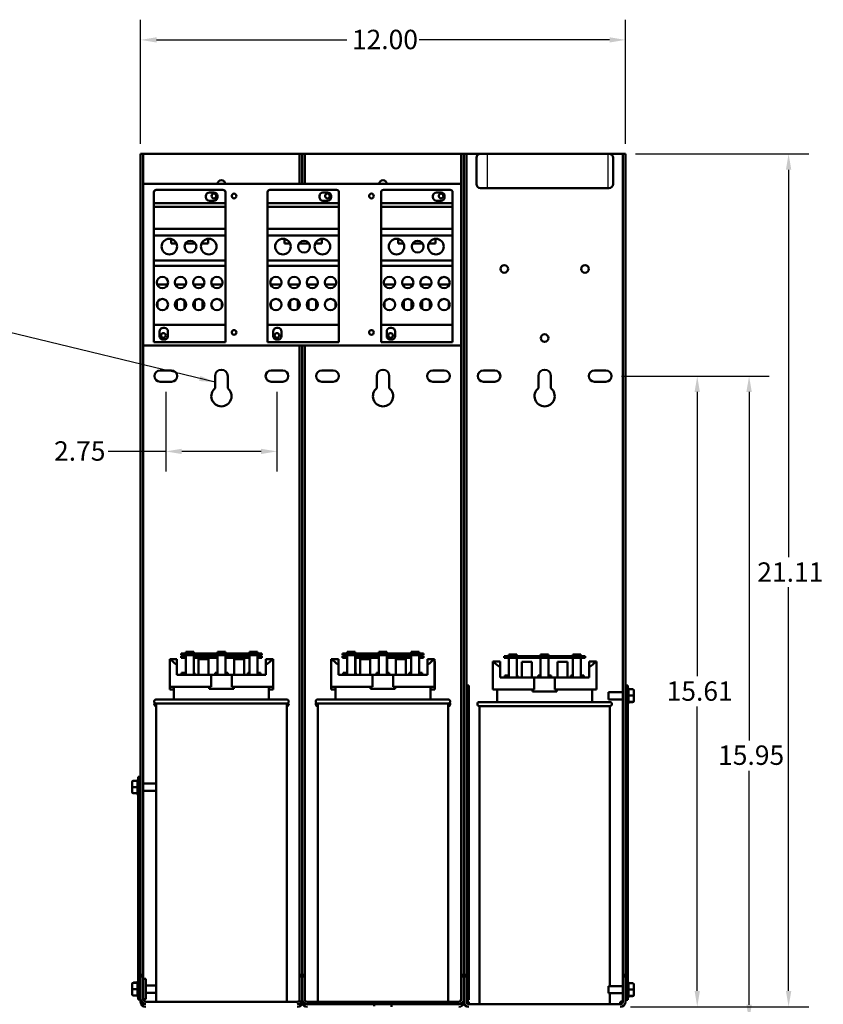
# Model space of a CAD drawing. Units: inches. Extents: x 2 to 86, y 1 to 67.
# Drawn here: x 25.8 to 45.7, y 14.1 to 38.4 of the extents above; entities that cross this region are included whole.
import ezdxf

# ---------------------------------------------------------------- set-up
doc = ezdxf.new("R2010")
doc.units = ezdxf.units.IN
doc.header["$LTSCALE"] = 4
doc.header["$MEASUREMENT"] = 0
for name, color, linetype, lineweight in [('Dimension (ANSI)', 7, 'Continuous', 25), ('Sketch Geometry (ANSI)', 7, 'Continuous', 25), ('Symbol (ANSI)', 7, 'Continuous', 25), ('Visible (ANSI)', 7, 'Continuous', 50)]:
    doc.layers.add(name, color=color, linetype=linetype, lineweight=lineweight)
doc.styles.add('Note Text (ANSI)', font='tahoma.ttf')
doc.dimstyles.new('Default (ANSI)', dxfattribs={"dimscale": 4, "dimtxt": 0.12, "dimasz": 0.098425, "dimexe": 0.125, "dimexo": 0.0625, "dimgap": 0.031496, "dimtad": 0, "dimtih": 1, "dimtoh": 1, "dimrnd": 1e-08, "dimzin": 0, "dimdsep": 46, "dimtxsty": 'Note Text (ANSI)', "dimcen": 0.09, "dimdle": 0.393701, "dimclrd": 256, "dimclre": 256, "dimclrt": 256, "dimadec": 0, "dimazin": 1, "dimtfac": 1, "dimtofl": 0, "dimtmove": 0, "dimatfit": 3, "dimfxl": 1, "dimtolj": 1, "dimtzin": 4, "dimlwd": -1, "dimlwe": -1, "dimarcsym": 0})
doc.dimstyles.new('Default (ANSI)$7', dxfattribs={"dimscale": 4, "dimtxt": 0.12, "dimasz": 0.098425, "dimexe": 0.125, "dimexo": 0.0625, "dimgap": 0.031496, "dimtad": 0, "dimtih": 1, "dimtoh": 1, "dimrnd": 1e-08, "dimzin": 0, "dimdsep": 46, "dimtxsty": 'Note Text (ANSI)', "dimcen": 0.09, "dimdle": 0.393701, "dimclrd": 256, "dimclre": 256, "dimclrt": 256, "dimadec": 0, "dimazin": 1, "dimtfac": 1, "dimtofl": 0, "dimtmove": 0, "dimatfit": 3, "dimfxl": 1, "dimtolj": 1, "dimtzin": 4, "dimlwd": -1, "dimlwe": -1, "dimarcsym": 0})

# ---------------------------------------------------------------- blocks, each defined once
blk = doc.blocks.new('*D26')
at = {"layer": 'Defpoints', "color": 0, "transparency": 16777216}
for p in [(40.771, 37.926), (28.771, 35.108), (40.771, 35.108)]:
    blk.add_point(p, dxfattribs=at)
at = {"layer": 'Dimension (ANSI)', "transparency": 16777216}
for p, q in [((28.771, 35.358), (28.771, 38.426)), ((40.771, 35.358), (40.771, 38.426)), ((29.164, 37.926), (33.874, 37.926)), ((40.377, 37.926), (35.668, 37.926))]:
    blk.add_line(p, q, dxfattribs=at)
for points in [[(29.164, 37.991), (29.164, 37.86), (28.771, 37.926)], [(40.377, 37.991), (40.377, 37.86), (40.771, 37.926)]]:
    blk.add_solid(points, dxfattribs=at)
at = {"layer": 'Dimension (ANSI)', "transparency": 16777216, "insert": (34, 38.176), "char_height": 0.48, "attachment_point": 1, "style": 'Note Text (ANSI)'}
blk.add_mtext('\\A1;12.00', dxfattribs=at)
blk = doc.blocks.new('*D27')
at = {"layer": 'Defpoints', "color": 0, "transparency": 16777216}
for p in [(29.396, 29.468), (32.146, 29.468), (32.146, 27.743)]:
    blk.add_point(p, dxfattribs=at)
at = {"layer": 'Dimension (ANSI)', "transparency": 16777216}
for p, q in [((29.396, 29.218), (29.396, 27.243)), ((32.146, 29.218), (32.146, 27.243)), ((29.396, 27.743), (27.965, 27.743)), ((31.752, 27.743), (29.789, 27.743))]:
    blk.add_line(p, q, dxfattribs=at)
for points in [[(29.789, 27.808), (29.789, 27.677), (29.396, 27.743)], [(31.752, 27.808), (31.752, 27.677), (32.146, 27.743)]]:
    blk.add_solid(points, dxfattribs=at)
at = {"layer": 'Dimension (ANSI)', "transparency": 16777216, "insert": (26.628, 27.993), "char_height": 0.48, "attachment_point": 1, "style": 'Note Text (ANSI)'}
blk.add_mtext('\\A1;2.75', dxfattribs=at)
blk = doc.blocks.new('*D28')
at = {"layer": 'Defpoints', "color": 0, "transparency": 16777216}
for p in [(40.427, 29.608), (40.644, 13.998), (42.549, 13.998)]:
    blk.add_point(p, dxfattribs=at)
at = {"layer": 'Dimension (ANSI)', "transparency": 16777216}
for p, q in [((40.677, 29.608), (43.049, 29.608)), ((42.549, 29.214), (42.549, 22.178)), ((42.549, 14.391), (42.549, 21.427)), ((40.894, 13.998), (43.049, 13.998))]:
    blk.add_line(p, q, dxfattribs=at)
for points in [[(42.483, 29.214), (42.614, 29.214), (42.549, 29.608)], [(42.483, 14.391), (42.614, 14.391), (42.549, 13.998)]]:
    blk.add_solid(points, dxfattribs=at)
at = {"layer": 'Dimension (ANSI)', "transparency": 16777216, "insert": (41.791, 22.052), "char_height": 0.48, "attachment_point": 1, "style": 'Note Text (ANSI)'}
blk.add_mtext('\\A1;15.61', dxfattribs=at)
blk = doc.blocks.new('*D29')
at = {"layer": 'Defpoints', "color": 0, "transparency": 16777216}
for p in [(40.427, 29.608), (43.832, 29.608), (39.006, 13.658)]:
    blk.add_point(p, dxfattribs=at)
at = {"layer": 'Dimension (ANSI)', "transparency": 16777216}
for p, q in [((40.677, 29.608), (44.332, 29.608)), ((43.832, 29.214), (43.832, 20.592)), ((43.832, 14.051), (43.832, 19.84)), ((39.256, 13.658), (44.332, 13.658))]:
    blk.add_line(p, q, dxfattribs=at)
for points in [[(43.766, 29.214), (43.898, 29.214), (43.832, 29.608)], [(43.766, 14.051), (43.898, 14.051), (43.832, 13.658)]]:
    blk.add_solid(points, dxfattribs=at)
at = {"layer": 'Dimension (ANSI)', "transparency": 16777216, "insert": (43.065, 20.466), "char_height": 0.48, "attachment_point": 1, "style": 'Note Text (ANSI)'}
blk.add_mtext('\\A1;15.95', dxfattribs=at)
blk = doc.blocks.new('*D30')
at = {"layer": 'Defpoints', "color": 0, "transparency": 16777216}
for p in [(40.771, 35.108), (40.644, 13.998), (44.81, 13.998)]:
    blk.add_point(p, dxfattribs=at)
at = {"layer": 'Dimension (ANSI)', "transparency": 16777216}
for p, q in [((41.021, 35.108), (45.31, 35.108)), ((44.81, 34.714), (44.81, 25.123)), ((44.81, 14.391), (44.81, 24.381)), ((40.894, 13.998), (45.31, 13.998))]:
    blk.add_line(p, q, dxfattribs=at)
for points in [[(44.744, 34.714), (44.876, 34.714), (44.81, 35.108)], [(44.744, 14.391), (44.876, 14.391), (44.81, 13.998)]]:
    blk.add_solid(points, dxfattribs=at)
at = {"layer": 'Dimension (ANSI)', "transparency": 16777216, "insert": (44.034, 24.997), "char_height": 0.48, "attachment_point": 1, "style": 'Note Text (ANSI)'}
blk.add_mtext('\\A1;21.11', dxfattribs=at)

msp = doc.modelspace()

# ---------------------------------------------------------------- linework, layer by layer
at = {"layer": 'Sketch Geometry (ANSI)'}
for p, q in [((37.357, 35.104), (40.338, 35.104)), ((37.357, 34.238), (37.357, 35.104)), ((40.338, 35.104), (40.338, 34.238)), ((40.338, 34.238), (37.357, 34.238))]:
    msp.add_line(p, q, dxfattribs=at)
at = {"layer": 'Visible (ANSI)'}
for p, q in [((28.771, 35.108), (28.834, 35.108)), ((28.771, 19.52), (28.771, 35.108)), ((28.834, 35.108), (28.834, 14.793)), ((28.898, 35.108), (28.834, 35.108)), ((32.644, 35.108), (28.898, 35.108)), ((32.707, 35.108), (32.644, 35.108)), ((32.707, 35.108), (32.771, 35.108)), ((32.707, 34.363), (32.707, 35.108)), ((32.771, 35.108), (32.771, 34.363)), ((32.771, 35.108), (32.834, 35.108)), ((32.771, 34.363), (32.771, 35.108)), ((32.834, 35.108), (32.834, 34.363)), ((32.898, 35.108), (32.834, 35.108)), ((36.644, 35.108), (32.898, 35.108)), ((36.707, 35.108), (36.644, 35.108)), ((36.707, 35.108), (36.771, 35.108)), ((36.707, 14.793), (36.707, 35.108)), ((36.771, 35.108), (36.771, 14.793)), ((36.771, 35.108), (36.834, 35.108)), ((36.771, 14.793), (36.771, 35.108)), ((36.834, 35.108), (36.834, 21.747)), ((36.898, 35.108), (36.834, 35.108)), ((37.184, 35.108), (36.898, 35.108)), ((37.184, 35.108), (40.364, 35.108)), ((40.644, 35.108), (40.364, 35.108)), ((40.707, 35.108), (40.644, 35.108)), ((40.707, 35.108), (40.771, 35.108)), ((40.707, 14.793), (40.707, 35.108)), ((40.771, 35.108), (40.771, 21.686)), ((37.084, 34.358), (37.084, 35.008)), ((40.464, 35.008), (40.464, 34.358)), ((28.961, 34.363), (28.834, 34.363)), ((28.961, 34.363), (36.58, 34.363)), ((36.707, 34.363), (36.58, 34.363)), ((29.099, 34.156), (29.099, 33.886)), ((30.809, 34.216), (29.159, 34.216)), ((30.474, 34.152), (30.584, 34.152)), ((30.869, 33.886), (30.869, 34.156)), ((31.911, 34.156), (31.911, 33.886)), ((33.621, 34.216), (31.971, 34.216)), ((33.285, 34.152), (33.396, 34.152)), ((33.681, 33.886), (33.681, 34.156)), ((34.722, 34.156), (34.722, 33.886)), ((36.432, 34.216), (34.782, 34.216)), ((36.097, 34.152), (36.207, 34.152)), ((36.492, 33.886), (36.492, 34.156)), ((40.364, 34.258), (37.184, 34.258)), ((29.099, 33.886), (29.099, 33.796)), ((30.869, 33.886), (29.099, 33.886)), ((30.385, 34.032), (30.385, 34.063)), ((30.584, 33.943), (30.474, 33.943)), ((30.673, 34.063), (30.673, 34.032)), ((30.869, 33.796), (30.869, 33.886)), ((31.911, 33.886), (31.911, 33.796)), ((33.681, 33.886), (31.911, 33.886)), ((33.196, 34.032), (33.196, 34.063)), ((33.396, 33.943), (33.285, 33.943)), ((33.485, 34.063), (33.485, 34.032)), ((33.681, 33.796), (33.681, 33.886)), ((34.722, 33.886), (34.722, 33.796)), ((36.492, 33.886), (34.722, 33.886)), ((36.008, 34.032), (36.008, 34.063)), ((36.207, 33.943), (36.097, 33.943)), ((36.296, 34.063), (36.296, 34.032)), ((36.492, 33.796), (36.492, 33.886)), ((29.099, 33.796), (29.099, 33.247)), ((30.869, 33.796), (29.099, 33.796)), ((30.869, 33.247), (30.869, 33.796)), ((31.911, 33.796), (31.911, 33.247)), ((33.681, 33.796), (31.911, 33.796)), ((33.681, 33.247), (33.681, 33.796)), ((34.722, 33.796), (34.722, 33.247)), ((36.492, 33.796), (34.722, 33.796)), ((36.492, 33.247), (36.492, 33.796)), ((29.099, 33.247), (29.099, 33.086)), ((30.869, 33.247), (29.099, 33.247)), ((30.869, 33.086), (30.869, 33.247)), ((31.911, 33.247), (31.911, 33.086)), ((33.681, 33.247), (31.911, 33.247)), ((33.681, 33.086), (33.681, 33.247)), ((34.722, 33.247), (34.722, 33.086)), ((36.492, 33.247), (34.722, 33.247)), ((36.492, 33.086), (36.492, 33.247)), ((29.099, 33.086), (29.099, 32.463)), ((30.869, 33.086), (29.099, 33.086)), ((29.524, 32.999), (29.524, 32.886)), ((30.445, 32.886), (30.445, 33.003)), ((30.869, 32.463), (30.869, 33.086)), ((31.911, 33.086), (31.911, 32.463)), ((33.681, 33.086), (31.911, 33.086)), ((32.335, 32.999), (32.335, 32.886)), ((33.256, 32.886), (33.256, 33.003)), ((33.681, 32.463), (33.681, 33.086)), ((34.722, 33.086), (34.722, 32.463)), ((36.492, 33.086), (34.722, 33.086)), ((35.147, 32.999), (35.147, 32.886)), ((36.068, 32.886), (36.068, 33.003)), ((36.492, 32.463), (36.492, 33.086)), ((29.524, 32.886), (29.659, 32.886)), ((29.879, 32.886), (30.13, 32.886)), ((30.281, 32.886), (30.445, 32.886)), ((32.335, 32.886), (32.47, 32.886)), ((32.691, 32.886), (32.941, 32.886)), ((33.092, 32.886), (33.256, 32.886)), ((35.147, 32.886), (35.282, 32.886)), ((35.502, 32.886), (35.753, 32.886)), ((35.904, 32.886), (36.068, 32.886)), ((29.099, 32.463), (29.099, 32.335)), ((30.869, 32.463), (29.099, 32.463)), ((30.869, 32.335), (30.869, 32.463)), ((31.911, 32.463), (31.911, 32.335)), ((33.681, 32.463), (31.911, 32.463)), ((33.681, 32.335), (33.681, 32.463)), ((34.722, 32.463), (34.722, 32.335)), ((36.492, 32.463), (34.722, 32.463)), ((36.492, 32.335), (36.492, 32.463)), ((29.099, 32.335), (29.099, 30.876)), ((30.869, 32.335), (29.099, 32.335)), ((30.869, 30.876), (30.869, 32.335)), ((31.911, 32.335), (31.911, 30.876)), ((33.681, 32.335), (31.911, 32.335)), ((33.681, 30.876), (33.681, 32.335)), ((34.722, 32.335), (34.722, 30.876)), ((36.492, 32.335), (34.722, 32.335)), ((36.492, 30.876), (36.492, 32.335)), ((29.187, 31.876), (29.441, 31.876)), ((29.187, 31.854), (29.187, 31.876)), ((29.627, 31.876), (29.891, 31.876)), ((29.664, 31.819), (29.664, 31.876)), ((29.854, 31.819), (29.854, 31.876)), ((30.077, 31.876), (30.341, 31.876)), ((30.114, 31.82), (30.114, 31.876)), ((30.304, 31.82), (30.304, 31.876)), ((30.527, 31.876), (30.781, 31.876)), ((30.781, 31.876), (30.781, 31.855)), ((31.998, 31.876), (32.253, 31.876)), ((31.998, 31.854), (31.998, 31.876)), ((32.438, 31.876), (32.703, 31.876)), ((32.476, 31.819), (32.476, 31.876)), ((32.666, 31.819), (32.666, 31.876)), ((32.889, 31.876), (33.153, 31.876)), ((32.926, 31.82), (32.926, 31.876)), ((33.116, 31.82), (33.116, 31.876)), ((33.339, 31.876), (33.593, 31.876)), ((33.593, 31.876), (33.593, 31.855)), ((34.81, 31.876), (35.064, 31.876)), ((34.81, 31.854), (34.81, 31.876)), ((35.25, 31.876), (35.514, 31.876)), ((35.287, 31.819), (35.287, 31.876)), ((35.477, 31.819), (35.477, 31.876)), ((35.7, 31.876), (35.964, 31.876)), ((35.737, 31.82), (35.737, 31.876)), ((35.927, 31.82), (35.927, 31.876)), ((36.15, 31.876), (36.404, 31.876)), ((36.404, 31.876), (36.404, 31.855)), ((29.187, 31.309), (29.187, 31.444)), ((29.664, 31.274), (29.664, 31.479)), ((29.854, 31.274), (29.854, 31.479)), ((30.114, 31.274), (30.114, 31.478)), ((30.304, 31.274), (30.304, 31.478)), ((30.781, 31.443), (30.781, 31.309)), ((31.998, 31.309), (31.998, 31.444)), ((32.476, 31.274), (32.476, 31.479)), ((32.666, 31.274), (32.666, 31.479)), ((32.926, 31.274), (32.926, 31.478)), ((33.116, 31.274), (33.116, 31.478)), ((33.593, 31.443), (33.593, 31.309)), ((34.81, 31.309), (34.81, 31.444)), ((35.287, 31.274), (35.287, 31.479)), ((35.477, 31.274), (35.477, 31.479)), ((35.737, 31.274), (35.737, 31.478)), ((35.927, 31.274), (35.927, 31.478)), ((36.404, 31.443), (36.404, 31.309)), ((29.099, 30.876), (29.099, 30.446)), ((30.869, 30.876), (29.099, 30.876)), ((29.239, 30.598), (29.239, 30.709)), ((29.328, 30.798), (29.359, 30.798)), ((29.448, 30.709), (29.448, 30.598)), ((30.869, 30.446), (30.869, 30.876)), ((31.911, 30.876), (31.911, 30.446)), ((33.681, 30.876), (31.911, 30.876)), ((32.051, 30.598), (32.051, 30.709)), ((32.14, 30.798), (32.171, 30.798)), ((32.26, 30.709), (32.26, 30.598)), ((33.681, 30.446), (33.681, 30.876)), ((34.722, 30.876), (34.722, 30.446)), ((36.492, 30.876), (34.722, 30.876)), ((34.862, 30.598), (34.862, 30.709)), ((34.951, 30.798), (34.982, 30.798)), ((35.071, 30.709), (35.071, 30.598)), ((36.492, 30.446), (36.492, 30.876)), ((29.359, 30.509), (29.328, 30.509)), ((32.171, 30.509), (32.14, 30.509)), ((34.982, 30.509), (34.951, 30.509)), ((28.834, 30.363), (28.961, 30.363)), ((36.58, 30.363), (28.961, 30.363)), ((30.869, 30.446), (29.099, 30.446)), ((33.681, 30.446), (31.911, 30.446)), ((32.707, 14.793), (32.707, 30.363)), ((32.771, 30.363), (32.771, 14.793)), ((32.771, 14.793), (32.771, 30.363)), ((32.834, 30.363), (32.834, 14.793)), ((36.492, 30.446), (34.722, 30.446)), ((36.58, 30.363), (36.707, 30.363)), ((29.254, 29.748), (29.537, 29.748)), ((32.004, 29.748), (32.287, 29.748)), ((33.254, 29.748), (33.537, 29.748)), ((36.004, 29.748), (36.287, 29.748)), ((37.254, 29.748), (37.537, 29.748)), ((40.004, 29.748), (40.287, 29.748)), ((30.616, 29.304), (30.616, 29.608)), ((30.926, 29.608), (30.926, 29.304)), ((34.616, 29.304), (34.616, 29.608)), ((34.926, 29.608), (34.926, 29.304)), ((38.616, 29.304), (38.616, 29.608)), ((38.926, 29.608), (38.926, 29.304)), ((29.537, 29.468), (29.254, 29.468)), ((32.287, 29.468), (32.004, 29.468)), ((33.537, 29.468), (33.254, 29.468)), ((36.287, 29.468), (36.004, 29.468)), ((37.537, 29.468), (37.254, 29.468)), ((40.287, 29.468), (40.004, 29.468)), ((30.021, 22.742), (29.771, 22.742)), ((29.771, 22.742), (29.771, 22.702)), ((29.771, 22.702), (30.021, 22.702)), ((29.887, 22.678), (29.771, 22.678)), ((29.771, 22.678), (29.771, 22.638)), ((29.887, 22.742), (29.887, 22.782)), ((29.887, 22.782), (30.087, 22.782)), ((29.887, 22.215), (29.887, 22.702)), ((30.021, 22.702), (30.021, 22.742)), ((31.521, 22.742), (30.021, 22.742)), ((30.021, 22.702), (31.521, 22.702)), ((30.087, 22.742), (30.087, 22.782)), ((30.087, 22.702), (30.087, 22.215)), ((30.671, 22.678), (30.087, 22.678)), ((30.671, 22.782), (30.871, 22.782)), ((30.671, 22.742), (30.671, 22.782)), ((30.671, 22.215), (30.671, 22.702)), ((30.871, 22.742), (30.871, 22.782)), ((30.871, 22.702), (30.871, 22.215)), ((31.467, 22.678), (30.871, 22.678)), ((31.467, 22.742), (31.467, 22.782)), ((31.467, 22.782), (31.667, 22.782)), ((31.467, 22.215), (31.467, 22.702)), ((31.771, 22.742), (31.521, 22.742)), ((31.521, 22.742), (31.521, 22.702)), ((31.521, 22.702), (31.771, 22.702)), ((31.667, 22.742), (31.667, 22.782)), ((31.667, 22.702), (31.667, 22.215)), ((31.771, 22.678), (31.667, 22.678)), ((31.771, 22.702), (31.771, 22.742)), ((31.771, 22.638), (31.771, 22.678)), ((34.019, 22.742), (33.769, 22.742)), ((33.769, 22.742), (33.769, 22.702)), ((33.769, 22.702), (34.019, 22.702)), ((33.885, 22.678), (33.771, 22.678)), ((33.771, 22.678), (33.771, 22.638)), ((33.885, 22.742), (33.885, 22.782)), ((33.885, 22.782), (34.085, 22.782)), ((33.885, 22.215), (33.885, 22.702)), ((34.019, 22.702), (34.019, 22.742)), ((35.519, 22.742), (34.019, 22.742)), ((34.019, 22.702), (35.519, 22.702)), ((34.085, 22.742), (34.085, 22.782)), ((34.085, 22.702), (34.085, 22.215)), ((34.669, 22.678), (34.085, 22.678)), ((34.087, 22.678), (34.087, 22.702)), ((34.669, 22.782), (34.869, 22.782)), ((34.669, 22.742), (34.669, 22.782)), ((34.669, 22.215), (34.669, 22.702)), ((34.869, 22.742), (34.869, 22.782)), ((34.869, 22.702), (34.869, 22.215)), ((35.465, 22.678), (34.869, 22.678)), ((34.871, 22.678), (34.871, 22.702)), ((35.465, 22.742), (35.465, 22.782)), ((35.465, 22.782), (35.665, 22.782)), ((35.465, 22.215), (35.465, 22.702)), ((35.769, 22.742), (35.519, 22.742)), ((35.519, 22.742), (35.519, 22.702)), ((35.519, 22.702), (35.769, 22.702)), ((35.665, 22.742), (35.665, 22.782)), ((35.665, 22.702), (35.665, 22.215)), ((35.771, 22.678), (35.665, 22.678)), ((35.667, 22.678), (35.667, 22.702)), ((35.769, 22.702), (35.769, 22.742)), ((35.771, 22.638), (35.771, 22.678)), ((38.021, 22.678), (37.771, 22.678)), ((37.771, 22.678), (37.771, 22.638)), ((37.887, 22.678), (37.887, 22.718)), ((37.887, 22.718), (38.087, 22.718)), ((38.021, 22.638), (38.021, 22.678)), ((39.521, 22.678), (38.021, 22.678)), ((38.087, 22.678), (38.087, 22.718)), ((38.671, 22.718), (38.871, 22.718)), ((38.671, 22.678), (38.671, 22.718)), ((38.871, 22.678), (38.871, 22.718)), ((39.467, 22.678), (39.467, 22.718)), ((39.467, 22.718), (39.667, 22.718)), ((39.771, 22.678), (39.521, 22.678)), ((39.521, 22.678), (39.521, 22.638)), ((39.667, 22.678), (39.667, 22.718)), ((39.771, 22.638), (39.771, 22.678)), ((29.491, 22.605), (29.515, 22.605)), ((29.491, 21.915), (29.491, 22.605)), ((29.515, 22.605), (29.671, 22.605)), ((29.671, 22.605), (29.671, 22.465)), ((29.671, 22.215), (29.671, 22.465)), ((29.771, 22.638), (29.887, 22.638)), ((30.087, 22.638), (30.671, 22.638)), ((30.205, 22.215), (30.205, 22.602)), ((30.455, 22.602), (30.205, 22.602)), ((30.455, 22.215), (30.455, 22.602)), ((30.871, 22.638), (31.467, 22.638)), ((31.337, 22.602), (31.087, 22.602)), ((31.087, 22.215), (31.087, 22.602)), ((31.337, 22.215), (31.337, 22.602)), ((31.667, 22.638), (31.771, 22.638)), ((31.871, 22.605), (32.026, 22.605)), ((31.871, 22.465), (31.871, 22.605)), ((31.871, 22.215), (31.871, 22.465)), ((32.026, 22.605), (32.051, 22.605)), ((32.051, 21.915), (32.051, 22.605)), ((33.489, 22.605), (33.513, 22.605)), ((33.489, 21.915), (33.489, 22.605)), ((33.513, 22.605), (33.669, 22.605)), ((33.669, 22.605), (33.669, 22.465)), ((33.669, 22.541), (33.671, 22.541)), ((33.669, 22.215), (33.669, 22.465)), ((33.671, 22.541), (33.671, 22.401)), ((33.771, 22.638), (33.885, 22.638)), ((34.085, 22.638), (34.669, 22.638)), ((34.087, 22.638), (34.087, 22.265)), ((34.203, 22.215), (34.203, 22.602)), ((34.453, 22.602), (34.203, 22.602)), ((34.453, 22.215), (34.453, 22.602)), ((34.455, 22.538), (34.453, 22.538)), ((34.455, 22.215), (34.455, 22.538)), ((34.869, 22.638), (35.465, 22.638)), ((34.871, 22.638), (34.871, 22.265)), ((35.335, 22.602), (35.085, 22.602)), ((35.085, 22.215), (35.085, 22.602)), ((35.335, 22.215), (35.335, 22.602)), ((35.337, 22.538), (35.335, 22.538)), ((35.337, 22.215), (35.337, 22.538)), ((35.665, 22.638), (35.771, 22.638)), ((35.667, 22.638), (35.667, 22.265)), ((35.869, 22.605), (36.024, 22.605)), ((35.869, 22.465), (35.869, 22.605)), ((35.869, 22.215), (35.869, 22.465)), ((36.024, 22.605), (36.049, 22.605)), ((36.049, 21.915), (36.049, 22.605)), ((36.049, 22.541), (36.051, 22.541)), ((36.051, 21.851), (36.051, 22.541)), ((37.491, 22.541), (37.515, 22.541)), ((37.491, 21.851), (37.491, 22.541)), ((37.515, 22.541), (37.671, 22.541)), ((37.671, 22.541), (37.671, 22.401)), ((37.771, 22.638), (38.021, 22.638)), ((37.887, 22.151), (37.887, 22.638)), ((38.021, 22.638), (39.521, 22.638)), ((38.087, 22.638), (38.087, 22.151)), ((38.205, 22.151), (38.205, 22.538)), ((38.455, 22.538), (38.205, 22.538)), ((38.455, 22.151), (38.455, 22.538)), ((38.671, 22.151), (38.671, 22.638)), ((38.871, 22.638), (38.871, 22.151)), ((39.337, 22.538), (39.087, 22.538)), ((39.087, 22.151), (39.087, 22.538)), ((39.337, 22.151), (39.337, 22.538)), ((39.467, 22.151), (39.467, 22.638)), ((39.521, 22.638), (39.771, 22.638)), ((39.667, 22.638), (39.667, 22.151)), ((39.871, 22.541), (40.026, 22.541)), ((39.871, 22.401), (39.871, 22.541)), ((40.026, 22.541), (40.051, 22.541)), ((40.051, 21.851), (40.051, 22.541)), ((29.671, 22.215), (30.516, 22.215)), ((29.784, 22.265), (29.784, 22.215)), ((29.784, 22.265), (29.887, 22.265)), ((30.087, 22.265), (30.102, 22.265)), ((30.102, 22.215), (30.102, 22.265)), ((30.516, 21.915), (30.516, 22.215)), ((30.516, 22.215), (31.026, 22.215)), ((30.612, 22.265), (30.612, 22.215)), ((30.612, 22.265), (30.671, 22.265)), ((30.871, 22.265), (30.929, 22.265)), ((30.929, 22.215), (30.929, 22.265)), ((31.026, 22.215), (31.871, 22.215)), ((31.026, 22.215), (31.026, 21.915)), ((31.421, 22.265), (31.421, 22.215)), ((31.421, 22.265), (31.467, 22.265)), ((31.667, 22.265), (31.739, 22.265)), ((31.739, 22.215), (31.739, 22.265)), ((33.669, 22.215), (34.514, 22.215)), ((33.671, 22.215), (33.671, 22.401)), ((33.782, 22.265), (33.782, 22.215)), ((33.782, 22.265), (33.885, 22.265)), ((34.085, 22.265), (34.1, 22.265)), ((34.1, 22.215), (34.1, 22.265)), ((34.514, 21.915), (34.514, 22.215)), ((34.514, 22.215), (35.024, 22.215)), ((34.61, 22.265), (34.61, 22.215)), ((34.61, 22.265), (34.669, 22.265)), ((34.869, 22.265), (34.927, 22.265)), ((34.927, 22.215), (34.927, 22.265)), ((35.024, 22.215), (35.869, 22.215)), ((35.024, 22.215), (35.024, 21.915)), ((35.419, 22.265), (35.419, 22.215)), ((35.419, 22.265), (35.465, 22.265)), ((35.665, 22.265), (35.737, 22.265)), ((35.737, 22.215), (35.737, 22.265)), ((37.671, 22.151), (37.671, 22.401)), ((37.784, 22.201), (37.784, 22.151)), ((37.784, 22.201), (37.887, 22.201)), ((38.087, 22.201), (38.102, 22.201)), ((38.102, 22.151), (38.102, 22.201)), ((38.612, 22.201), (38.612, 22.151)), ((38.612, 22.201), (38.671, 22.201)), ((38.871, 22.201), (38.929, 22.201)), ((38.929, 22.151), (38.929, 22.201)), ((39.421, 22.201), (39.421, 22.151)), ((39.421, 22.201), (39.467, 22.201)), ((39.667, 22.201), (39.739, 22.201)), ((39.739, 22.151), (39.739, 22.201)), ((39.871, 22.151), (39.871, 22.401)), ((36.834, 21.948), (36.898, 21.948)), ((36.898, 21.948), (36.898, 21.878)), ((37.671, 22.151), (38.516, 22.151)), ((38.516, 21.851), (38.516, 22.151)), ((38.516, 22.151), (39.026, 22.151)), ((39.026, 22.151), (39.871, 22.151)), ((39.026, 22.151), (39.026, 21.851)), ((40.834, 21.948), (40.771, 21.948)), ((40.834, 21.948), (40.834, 21.878)), ((29.491, 21.851), (29.491, 21.915)), ((29.491, 21.915), (30.516, 21.915)), ((29.491, 21.851), (29.596, 21.851)), ((29.596, 21.605), (29.596, 21.915)), ((30.467, 21.867), (30.467, 21.915)), ((30.467, 21.867), (31.075, 21.867)), ((31.026, 21.915), (32.051, 21.915)), ((31.075, 21.915), (31.075, 21.867)), ((31.946, 21.605), (31.946, 21.915)), ((31.946, 21.851), (32.051, 21.851)), ((32.051, 21.851), (32.051, 21.915)), ((33.489, 21.915), (34.514, 21.915)), ((33.491, 21.851), (33.491, 21.915)), ((33.491, 21.851), (33.594, 21.851)), ((33.594, 21.605), (33.594, 21.915)), ((34.465, 21.867), (34.465, 21.915)), ((34.465, 21.867), (35.073, 21.867)), ((35.024, 21.915), (36.049, 21.915)), ((35.073, 21.915), (35.073, 21.867)), ((35.944, 21.605), (35.944, 21.915)), ((35.944, 21.851), (36.051, 21.851)), ((35.946, 21.605), (35.946, 21.851)), ((36.834, 21.747), (36.834, 14.748)), ((36.898, 14.604), (36.898, 21.878)), ((37.491, 21.851), (38.516, 21.851)), ((37.596, 21.541), (37.596, 21.851)), ((38.467, 21.803), (38.467, 21.851)), ((38.467, 21.803), (39.075, 21.803)), ((39.026, 21.851), (40.051, 21.851)), ((39.075, 21.851), (39.075, 21.803)), ((39.946, 21.541), (39.946, 21.851)), ((40.351, 21.607), (40.351, 21.788)), ((40.351, 21.788), (40.707, 21.788)), ((40.771, 21.686), (40.771, 14.748)), ((40.834, 14.604), (40.834, 21.878)), ((40.844, 21.875), (40.844, 21.856)), ((40.948, 21.856), (40.844, 21.856)), ((40.844, 21.853), (40.844, 21.707)), ((40.948, 21.704), (40.844, 21.704)), ((40.844, 21.701), (40.844, 21.549)), ((40.978, 21.703), (40.978, 21.826)), ((40.978, 21.575), (40.978, 21.703)), ((29.156, 21.605), (32.386, 21.605)), ((32.386, 21.505), (29.156, 21.505)), ((29.156, 21.505), (29.156, 14.125)), ((32.386, 21.505), (32.386, 14.125)), ((33.154, 21.605), (36.384, 21.605)), ((36.384, 21.505), (33.154, 21.505)), ((33.154, 21.505), (33.154, 14.125)), ((36.384, 21.505), (36.384, 14.125)), ((36.386, 21.441), (36.384, 21.441)), ((36.386, 21.441), (36.386, 14.125)), ((37.156, 21.541), (40.386, 21.541)), ((40.386, 21.441), (37.156, 21.441)), ((37.156, 21.441), (37.156, 14.061)), ((40.351, 21.607), (40.707, 21.607)), ((40.386, 21.441), (40.386, 14.514)), ((40.948, 21.546), (40.844, 21.546)), ((40.844, 21.545), (40.844, 21.52)), ((40.948, 21.539), (40.844, 21.539)), ((40.978, 21.57), (40.978, 21.575)), ((28.563, 19.564), (28.563, 19.563)), ((28.563, 19.563), (28.563, 19.437)), ((28.697, 19.594), (28.593, 19.594)), ((28.593, 19.593), (28.697, 19.593)), ((28.697, 19.593), (28.697, 19.615)), ((28.697, 19.44), (28.697, 19.589)), ((28.707, 19.658), (28.707, 19.688)), ((28.707, 19.688), (28.771, 19.688)), ((28.707, 19.658), (28.707, 14.651)), ((28.771, 14.747), (28.771, 19.52)), ((29.156, 19.528), (28.834, 19.528)), ((28.563, 19.437), (28.563, 19.312)), ((28.593, 19.436), (28.697, 19.436)), ((28.593, 19.282), (28.697, 19.282)), ((28.697, 19.285), (28.697, 19.433)), ((28.697, 19.26), (28.697, 19.282)), ((29.156, 19.347), (28.834, 19.347)), ((28.707, 14.595), (28.707, 14.651)), ((28.771, 14.793), (28.834, 14.793)), ((28.834, 14.748), (28.771, 14.748)), ((28.834, 14.747), (28.771, 14.747)), ((28.771, 14.188), (28.771, 14.747)), ((28.834, 14.793), (28.834, 14.748)), ((28.834, 14.747), (28.834, 14.748)), ((28.834, 14.747), (28.834, 14.188)), ((28.834, 14.688), (28.898, 14.688)), ((28.898, 14.688), (28.898, 14.188)), ((32.707, 14.748), (32.707, 14.793)), ((32.707, 14.793), (32.771, 14.793)), ((32.771, 14.748), (32.707, 14.748)), ((32.707, 14.747), (32.707, 14.748)), ((32.769, 14.747), (32.707, 14.747)), ((32.707, 14.188), (32.707, 14.747)), ((32.832, 14.747), (32.769, 14.747)), ((32.769, 14.188), (32.769, 14.747)), ((32.771, 14.793), (32.771, 14.748)), ((32.771, 14.748), (32.771, 14.793)), ((32.771, 14.793), (32.834, 14.793)), ((32.771, 14.747), (32.771, 14.748)), ((32.771, 14.748), (32.771, 14.747)), ((32.834, 14.748), (32.771, 14.748)), ((32.832, 14.747), (32.832, 14.188)), ((32.834, 14.793), (32.834, 14.748)), ((32.834, 14.172), (32.834, 14.748)), ((36.769, 14.747), (36.705, 14.747)), ((36.705, 14.188), (36.705, 14.747)), ((36.707, 14.748), (36.707, 14.793)), ((36.707, 14.793), (36.771, 14.793)), ((36.771, 14.748), (36.707, 14.748)), ((36.707, 14.747), (36.707, 14.748)), ((36.769, 14.747), (36.769, 14.188)), ((36.771, 14.793), (36.771, 14.748)), ((36.771, 14.748), (36.771, 14.793)), ((36.771, 14.793), (36.834, 14.793)), ((36.771, 14.125), (36.771, 14.748)), ((36.771, 14.748), (36.771, 14.125)), ((36.834, 14.748), (36.771, 14.748)), ((36.834, 14.125), (36.834, 14.748)), ((40.707, 14.748), (40.707, 14.793)), ((40.707, 14.793), (40.771, 14.793)), ((40.771, 14.748), (40.707, 14.748)), ((40.707, 14.125), (40.707, 14.748)), ((40.771, 14.125), (40.771, 14.748)), ((28.563, 14.566), (28.563, 14.561)), ((28.563, 14.561), (28.563, 14.433)), ((28.563, 14.433), (28.563, 14.31)), ((28.593, 14.597), (28.697, 14.597)), ((28.593, 14.59), (28.697, 14.59)), ((28.593, 14.432), (28.697, 14.432)), ((28.697, 14.591), (28.697, 14.616)), ((28.697, 14.435), (28.697, 14.587)), ((28.697, 14.283), (28.697, 14.429)), ((28.707, 14.595), (28.707, 14.315)), ((29.156, 14.529), (28.898, 14.529)), ((36.898, 14.604), (36.898, 14.174)), ((40.351, 14.333), (40.351, 14.514)), ((40.351, 14.514), (40.707, 14.514)), ((40.834, 14.604), (40.834, 14.174)), ((40.844, 14.601), (40.844, 14.582)), ((40.948, 14.582), (40.844, 14.582)), ((40.844, 14.579), (40.844, 14.433)), ((40.948, 14.43), (40.844, 14.43)), ((40.844, 14.427), (40.844, 14.275)), ((40.978, 14.429), (40.978, 14.552)), ((40.978, 14.301), (40.978, 14.429)), ((28.593, 14.28), (28.697, 14.28)), ((28.697, 14.261), (28.697, 14.28)), ((28.707, 14.181), (28.707, 14.315)), ((28.707, 14.181), (28.771, 14.181)), ((28.771, 14.188), (28.771, 14.181)), ((28.771, 14.181), (28.771, 14.125)), ((28.898, 14.188), (28.834, 14.188)), ((29.156, 14.348), (28.898, 14.348)), ((32.771, 14.125), (32.771, 14.166)), ((32.771, 14.166), (32.771, 14.125)), ((36.834, 14.174), (36.898, 14.174)), ((40.351, 14.333), (40.707, 14.333)), ((40.386, 14.333), (40.386, 14.061)), ((40.834, 14.174), (40.771, 14.174)), ((40.948, 14.272), (40.844, 14.272)), ((40.844, 14.271), (40.844, 14.246)), ((40.948, 14.265), (40.844, 14.265)), ((40.978, 14.296), (40.978, 14.301)), ((28.898, 14.125), (32.644, 14.125)), ((32.896, 14.125), (36.642, 14.125)), ((36.642, 14.061), (32.896, 14.061)), ((34.554, 14.061), (34.554, 14.016)), ((34.984, 14.061), (34.984, 14)), ((36.642, 14.061), (36.644, 14.061)), ((36.644, 14.061), (36.644, 14.061)), ((36.853, 14.125), (36.834, 14.125)), ((36.853, 14.125), (36.898, 14.125)), ((36.898, 14.125), (36.898, 14.061)), ((36.898, 14.061), (40.644, 14.061)), ((40.644, 14.125), (40.689, 14.125)), ((40.644, 14.061), (40.644, 14.125)), ((40.689, 14.125), (40.707, 14.125))]:
    msp.add_line(p, q, dxfattribs=at)
for centre, radius in [((30.584, 34.063), 0.058), ((31.084, 34.063), 0.058), ((33.396, 34.063), 0.058), ((34.484, 34.063), 0.058), ((36.207, 34.063), 0.058), ((29.482, 32.811), 0.192), ((30.004, 32.811), 0.146), ((30.458, 32.811), 0.193), ((32.293, 32.811), 0.192), ((32.816, 32.811), 0.146), ((33.27, 32.811), 0.193), ((35.105, 32.811), 0.192), ((35.627, 32.811), 0.146), ((36.081, 32.811), 0.193), ((37.771, 32.258), 0.0945), ((39.771, 32.258), 0.0945), ((29.309, 31.922), 0.14), ((29.759, 31.922), 0.14), ((30.209, 31.922), 0.14), ((30.659, 31.922), 0.14), ((32.121, 31.922), 0.14), ((32.571, 31.922), 0.14), ((33.021, 31.922), 0.14), ((33.471, 31.922), 0.14), ((34.932, 31.922), 0.14), ((35.382, 31.922), 0.14), ((35.832, 31.922), 0.139), ((36.282, 31.922), 0.139), ((29.309, 31.376), 0.14), ((29.759, 31.376), 0.14), ((30.209, 31.376), 0.14), ((30.659, 31.376), 0.14), ((32.121, 31.376), 0.14), ((32.571, 31.376), 0.14), ((33.021, 31.376), 0.14), ((33.471, 31.376), 0.14), ((34.932, 31.376), 0.14), ((35.382, 31.376), 0.14), ((35.832, 31.376), 0.139), ((36.282, 31.376), 0.139), ((31.084, 30.688), 0.058), ((34.484, 30.688), 0.058), ((29.334, 30.613), 0.058), ((32.146, 30.613), 0.058), ((34.957, 30.613), 0.058), ((38.771, 30.548), 0.0945)]:
    msp.add_circle(centre, radius, dxfattribs=at)
for centre, radius, start, end in [((37.184, 35.008), 0.1, 90, 180), ((40.364, 35.008), 0.1, 0, 90), ((30.771, 34.358), 0.0945, 3.0329, 176.9671), ((34.771, 34.358), 0.0945, 3.0329, 176.9671), ((37.184, 34.358), 0.1, 180, 270), ((40.364, 34.358), 0.1, 270, 0), ((29.159, 34.156), 0.06, 90, 180), ((30.474, 34.063), 0.089, 90, 180), ((30.584, 34.063), 0.089, 0, 90), ((30.809, 34.156), 0.06, 0, 90), ((31.971, 34.156), 0.06, 90, 180), ((33.285, 34.063), 0.089, 90, 180), ((33.396, 34.063), 0.089, 0, 90), ((33.621, 34.156), 0.06, 0, 90), ((34.782, 34.156), 0.06, 90, 180), ((36.097, 34.063), 0.089, 90, 180), ((36.207, 34.063), 0.089, 0, 90), ((36.432, 34.156), 0.06, 0, 90), ((30.474, 34.032), 0.089, 180, 270), ((30.584, 34.032), 0.089, 270, 0), ((33.285, 34.032), 0.089, 180, 270), ((33.396, 34.032), 0.089, 270, 0), ((36.097, 34.032), 0.089, 180, 270), ((36.207, 34.032), 0.089, 270, 0), ((29.328, 30.709), 0.089, 90, 180), ((29.359, 30.709), 0.089, 0, 90), ((32.14, 30.709), 0.089, 90, 180), ((32.171, 30.709), 0.089, 0, 90), ((34.951, 30.709), 0.089, 90, 180), ((34.982, 30.709), 0.089, 0, 90), ((29.328, 30.598), 0.089, 180, 270), ((29.359, 30.598), 0.089, 270, 0), ((32.14, 30.598), 0.089, 180, 270), ((32.171, 30.598), 0.089, 270, 0), ((34.951, 30.598), 0.089, 180, 270), ((34.982, 30.598), 0.089, 270, 0), ((29.254, 29.608), 0.14, 90, 270), ((29.537, 29.608), 0.14, 270, 90), ((30.771, 29.608), 0.155, 0, 180), ((32.004, 29.608), 0.14, 90, 270), ((32.287, 29.608), 0.14, 270, 90), ((33.254, 29.608), 0.14, 90, 270), ((33.537, 29.608), 0.14, 270, 90), ((34.771, 29.608), 0.155, 0, 180), ((36.004, 29.608), 0.14, 90, 270), ((36.287, 29.608), 0.14, 270, 90), ((37.254, 29.608), 0.14, 90, 270), ((37.537, 29.608), 0.14, 270, 90), ((38.771, 29.608), 0.155, 0, 180), ((40.004, 29.608), 0.14, 90, 270), ((40.287, 29.608), 0.14, 270, 90), ((30.771, 29.108), 0.25, 128.3161, 51.6839), ((34.771, 29.108), 0.25, 128.3161, 51.6839), ((38.771, 29.108), 0.25, 128.3161, 51.6839), ((40.814, 21.875), 0.03, 0, 48.1897), ((29.156, 21.555), 0.05, 90, 270), ((29.156, 21.491), 0.05, 140.58, 270), ((32.386, 21.555), 0.05, 270, 90), ((32.386, 21.491), 0.05, 270, 39.42), ((33.154, 21.555), 0.05, 90, 270), ((33.156, 21.491), 0.05, 142.3607, 267.7076), ((36.384, 21.555), 0.05, 270, 90), ((36.386, 21.491), 0.05, 270, 41.2473), ((37.156, 21.491), 0.05, 90, 270), ((40.386, 21.491), 0.05, 270, 90), ((40.814, 21.52), 0.03, 311.8103, 0), ((28.727, 19.615), 0.03, 131.8103, 180), ((28.727, 19.26), 0.03, 180, 228.1897), ((28.727, 14.616), 0.03, 131.8103, 180), ((40.814, 14.601), 0.03, 0, 48.1897), ((28.727, 14.261), 0.03, 180, 228.1897), ((28.898, 14.188), 0.127, 180, 270), ((28.898, 14.188), 0.0635, 180, 270), ((32.644, 14.188), 0.0635, 270, 0), ((32.644, 14.188), 0.127, 270, 352.8052), ((32.896, 14.188), 0.127, 180, 270), ((32.896, 14.188), 0.0635, 180, 270), ((36.642, 14.188), 0.0635, 270, 0), ((36.642, 14.188), 0.127, 270, 0), ((36.898, 14.17), 0.0635, 180, 225), ((40.644, 14.17), 0.0635, 315, 0), ((40.814, 14.246), 0.03, 311.8103, 0), ((28.898, 14.125), 0.127, 180, 270), ((32.644, 14.125), 0.127, 270, 0), ((32.898, 14.125), 0.127, 180, 270), ((36.644, 14.125), 0.127, 270, 0), ((36.644, 14.125), 0.0635, 270, 274.3555), ((36.898, 14.125), 0.127, 180, 270), ((36.898, 14.125), 0.0635, 180, 270), ((40.644, 14.125), 0.0635, 270, 0), ((40.644, 14.125), 0.127, 270, 0)]:
    msp.add_arc(centre, radius, start, end, dxfattribs=at)
for centre, major_axis, ratio, start_param, end_param in [((30.771, 22.691), (1.28, 0), 0.346087, 3.338169, 3.678343), ((30.771, 22.691), (1.28, 0), 0.346087, 5.746435, 6.086609), ((34.769, 22.691), (1.28, 0), 0.346087, 3.338169, 3.678343), ((34.769, 22.691), (1.28, 0), 0.346087, 5.746435, 6.086609), ((38.771, 22.628), (1.28, 0), 0.346087, 3.338169, 3.678343), ((38.771, 22.628), (1.28, 0), 0.346087, 5.746435, 6.086609), ((34.771, 22.628), (1.28, 0), 0.346087, 3.675279, 3.678343), ((40.948, 21.826), (0, -0.0306), 0.980648, 1.570796, 3.141593), ((40.948, 21.703), (-0.03, 0), 0.040711, 3.141593, 4.712389), ((40.948, 21.575), (-0.03, 0), 0.979023, 1.570796, 3.141593), ((40.948, 21.57), (0, 0.0306), 0.980648, 3.141593, 4.712389), ((28.593, 19.564), (0, 0.0301), 0.995729, 0, 1.570796), ((28.593, 19.563), (0.03, 0), 0.995655, 1.570796, 3.141593), ((28.593, 19.437), (0.03, 0), 0.008635, 3.141593, 4.712389), ((28.593, 19.312), (0, 0.0301), 0.995729, 1.570796, 3.141593), ((28.593, 14.566), (0, -0.0306), 0.980648, 3.141593, 4.712389), ((28.593, 14.561), (0.03, 0), 0.979023, 1.570796, 3.141593), ((28.593, 14.433), (0.03, 0), 0.040711, 3.141593, 4.712389), ((40.948, 14.552), (0, -0.0306), 0.980648, 1.570796, 3.141593), ((40.948, 14.429), (-0.03, 0), 0.040711, 3.141593, 4.712389), ((28.593, 14.31), (0, 0.0306), 0.980648, 1.570796, 3.141593), ((40.948, 14.301), (-0.03, 0), 0.979023, 1.570796, 3.141593), ((40.948, 14.296), (0, 0.0306), 0.980648, 3.141593, 4.712389)]:
    msp.add_ellipse(centre, major_axis=major_axis, ratio=ratio, start_param=start_param, end_param=end_param, dxfattribs=at)
for points in [[(40.844, 21.856), (40.844, 21.855), (40.844, 21.854), (40.844, 21.853)], [(40.844, 21.707), (40.844, 21.706), (40.844, 21.705), (40.844, 21.704)], [(40.844, 21.704), (40.844, 21.703), (40.844, 21.702), (40.844, 21.701)], [(40.844, 21.549), (40.844, 21.548), (40.844, 21.547), (40.844, 21.546)], [(40.844, 21.546), (40.844, 21.545), (40.844, 21.545), (40.844, 21.545)], [(28.697, 19.593), (28.697, 19.593), (28.697, 19.593), (28.697, 19.593)], [(28.697, 19.589), (28.697, 19.59), (28.697, 19.591), (28.697, 19.593)], [(28.697, 19.436), (28.697, 19.438), (28.697, 19.439), (28.697, 19.44)], [(28.697, 19.433), (28.697, 19.434), (28.697, 19.435), (28.697, 19.436)], [(28.697, 19.282), (28.697, 19.283), (28.697, 19.284), (28.697, 19.285)], [(28.697, 14.59), (28.697, 14.591), (28.697, 14.591), (28.697, 14.591)], [(28.697, 14.587), (28.697, 14.588), (28.697, 14.589), (28.697, 14.59)], [(28.697, 14.432), (28.697, 14.433), (28.697, 14.434), (28.697, 14.435)], [(28.697, 14.429), (28.697, 14.43), (28.697, 14.431), (28.697, 14.432)], [(40.844, 14.582), (40.844, 14.581), (40.844, 14.58), (40.844, 14.579)], [(40.844, 14.433), (40.844, 14.432), (40.844, 14.431), (40.844, 14.43)], [(40.844, 14.43), (40.844, 14.429), (40.844, 14.428), (40.844, 14.427)], [(28.697, 14.28), (28.697, 14.281), (28.697, 14.282), (28.697, 14.283)], [(40.844, 14.275), (40.844, 14.274), (40.844, 14.273), (40.844, 14.272)], [(40.844, 14.272), (40.844, 14.272), (40.844, 14.271), (40.844, 14.271)]]:
    msp.add_open_spline(points, degree=3, dxfattribs=at)

# ---------------------------------------------------------------- dimensions: what is measured, and where the dimension line sits
at = {"layer": 'Dimension (ANSI)'}
for base, p1, p2, angle, override, picture, middle in [((40.771, 37.926), (28.771, 35.108), (40.771, 35.108), 180, {"dimgap": 0.031496, "dimtih": 0, "dimtoh": 0, "dimdec": 2, "dimtol": 0, "dimlim": 0, "dimtp": 0, "dimtm": 0, "dimtdec": 2, "dimatfit": 1}, '*D26', (34.771, 37.926)), ((44.81, 13.998), (40.771, 35.108), (40.644, 13.998), 90, {"dimgap": 0.031496, "dimdec": 2, "dimtol": 0, "dimlim": 0, "dimtp": 0, "dimtm": 0, "dimtdec": 2, "dimatfit": 1}, '*D30', (44.81, 24.752)), ((43.832, 29.608), (39.006, 13.658), (40.427, 29.608), 90, {"dimgap": 0.031496, "dimdec": 2, "dimtol": 0, "dimlim": 0, "dimtp": 0, "dimtm": 0, "dimtdec": 2, "dimatfit": 1}, '*D29', (43.832, 20.216)), ((42.549, 13.998), (40.427, 29.608), (40.644, 13.998), 90, {"dimgap": 0.031496, "dimdec": 2, "dimtol": 0, "dimlim": 0, "dimtp": 0, "dimtm": 0, "dimtdec": 2, "dimatfit": 1}, '*D28', (42.549, 21.803)), ((32.146, 27.743), (29.396, 29.468), (32.146, 29.468), 180, {"dimgap": 0.031496, "dimtih": 0, "dimtoh": 0, "dimdec": 2, "dimtol": 0, "dimlim": 0, "dimtp": 0, "dimtm": 0, "dimtdec": 2, "dimatfit": 2}, '*D27', (27.234, 27.743))]:
    dim = msp.add_linear_dim(base=base, p1=p1, p2=p2, angle=angle, dimstyle='Default (ANSI)', override=override, dxfattribs=at)
    dim.commit()
    dim.dimension.update_dxf_attribs({"geometry": picture, "text_midpoint": middle, "dimtype": 160})

# ---------------------------------------------------------------- leaders
at = {"layer": 'Symbol (ANSI)', "annotation_type": 0, "has_hookline": 1, "hookline_direction": 1, "text_width": 0.206}
msp.add_leader([(30.616, 29.456), (21.989, 31.535)], dimstyle='Default (ANSI)$7', override={"dimtad": 0}, dxfattribs=at)

doc.saveas('drawing.dxf')
